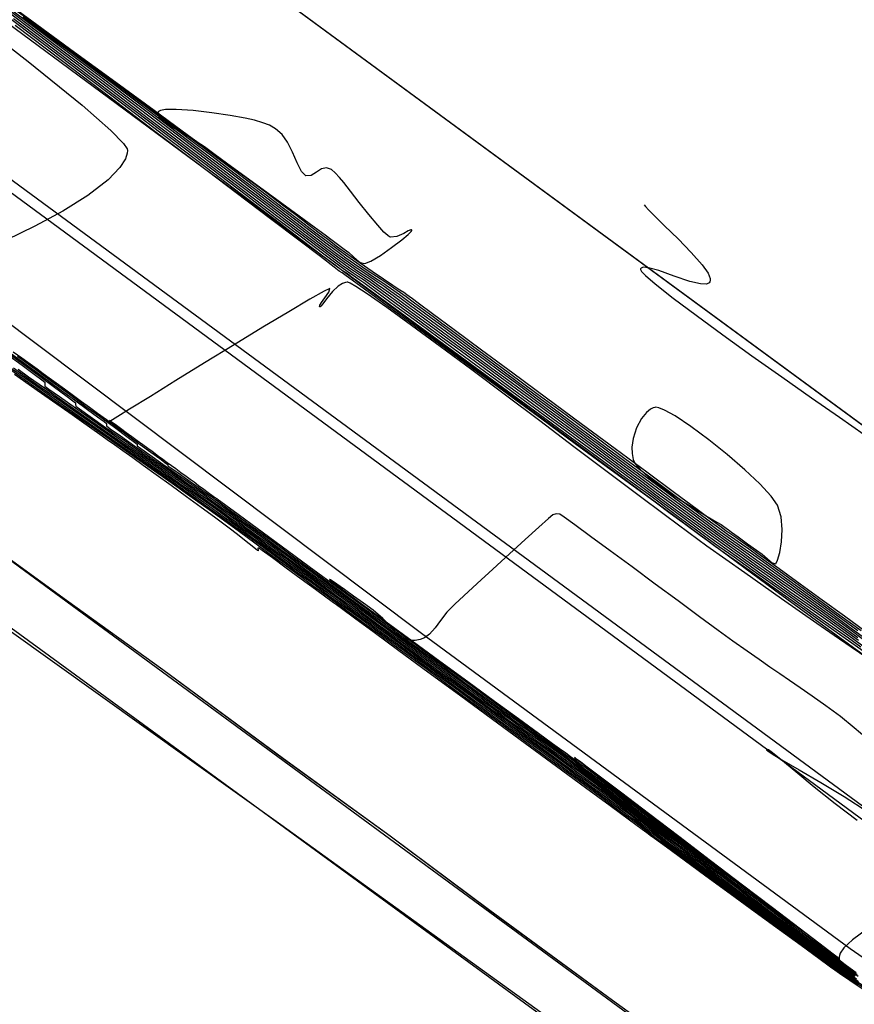
# Model space of a CAD drawing. Units: metres. Extents: x 267212 to 281926, y 8663308 to 8668514.
# Drawn here: x 269159 to 269206, y 8665387 to 8665443 of the extents above; entities that cross this region are included whole.
import ezdxf

# ---------------------------------------------------------------- set-up
doc = ezdxf.new("R2010")
doc.units = ezdxf.units.M
for name, color, linetype in [('0 CASCO BD', 252, 'Continuous'), ('01_PTO', 7, 'Continuous'), ('05_PERF', 7, 'Continuous'), ('TOP_Veredas', 252, 'Continuous')]:
    doc.layers.add(name, color=color, linetype=linetype)
for name, color, linetype, true_color in [('02_TIN Mn', 7, 'Continuous', 0x757500), ('02_TIN My', 7, 'Continuous', 0xad5700), ('SOMBRA NUBE', 7, 'Continuous', 0xb3b3b3), ('VEREDA', 7, 'Continuous', 0xb3b3b3)]:
    doc.layers.add(name, color=color, linetype=linetype, true_color=true_color)

# ---------------------------------------------------------------- blocks, each defined once
blk = doc.blocks.new('LOTES')
at = {"layer": 'TOP_Veredas', "flags": 128}
for points in [[(269049.707, 8665488.258), (269061.121, 8665479.734), (269062.106, 8665476.845), (269063.694, 8665475.575), (269064.425, 8665476.019), (269065.187, 8665475.734), (269065.187, 8665475.289), (269064.425, 8665473.829), (269067.798, 8665471.219), (269068.179, 8665471.631), (269068.465, 8665472.203), (269071.419, 8665472.266), (269087.091, 8665460.828), (269113.509, 8665441.464), (269136.55, 8665424.528), (269152.987, 8665412.161), (269173.393, 8665397.572), (269192.654, 8665383.681), (269202.228, 8665376.3), (269206.993, 8665373.316), (269220.69, 8665362.932), (269221.366, 8665361.283), (269221.526, 8665358.898), (269221.116, 8665355.765)], [(269610.292, 8665115.975), (269571.137, 8665138.087), (269559.442, 8665145.084), (269542.805, 8665155.439), (269540.952, 8665156.574), (269521.241, 8665168.91), (269501.694, 8665182.72), (269482.369, 8665197.056), (269465.747, 8665209.26), (269435.094, 8665231.75), (269411.162, 8665249.497), (269389.592, 8665265.483), (269369.333, 8665279.871), (269350.775, 8665293.455), (269324.878, 8665314.932), (269253.491, 8665372.166), (269240.618, 8665381.906), (269201.122, 8665410.746), (269168.595, 8665434.798), (269137.181, 8665458.049), (269109.701, 8665478.001), (269088.356, 8665493.738), (269063.275, 8665512.089), (269063.865, 8665512.896)], [(269051.84, 8665504.065), (269099.847, 8665469.208), (269132.048, 8665445.375), (269159.726, 8665424.557), (269181.298, 8665408.332), (269205.387, 8665390.61), (269234.961, 8665370.088), (269247.218, 8665360.507), (269257.16, 8665351.494), (269284.667, 8665329.474), (269321.276, 8665300.173), (269349.619, 8665277.99), (269378.895, 8665255.925), (269406.193, 8665235.88), (269461.535, 8665195.262), (269501.314, 8665165.83), (269530.857, 8665144.823), (269531.251, 8665145.664), (269532.502, 8665144.82)], [(269202.528, 8665376.467), (269202.951, 8665377.251), (269202.961, 8665378.897), (269202.369, 8665380.032), (269200.568, 8665381.425), (269198.343, 8665383.05), (269195.757, 8665384.992), (269192.034, 8665387.691), (269185.127, 8665392.742), (269179.534, 8665396.921), (269173.536, 8665401.265), (269166.768, 8665406.265), (269161.351, 8665410.155), (269152.962, 8665416.255), (269143.732, 8665423.143), (269132.484, 8665431.404)], [(269202.385, 8665376.419), (269203.098, 8665377.383), (269203.134, 8665377.908), (269203.017, 8665378.485), (269202.61, 8665379.65), (269202.132, 8665380.146), (269074.135, 8665474.178)]]:
    blk.add_lwpolyline(points, dxfattribs=at)
at = {"layer": 'TOP_Veredas', "elevation": 22.87, "flags": 128}
blk.add_lwpolyline([(269139.336, 8665472.045), (269138.068, 8665470.281), (269138.625, 8665467.28), (269139.909, 8665465.102), (269141.036, 8665464.317), (269141.568, 8665465.079), (269142.846, 8665464.187), (269143.895, 8665465.69), (269240.37, 8665394.834)], dxfattribs=at)
blk = doc.blocks.new('LOTESS')
at = {"layer": 'SOMBRA NUBE'}
blk.add_blockref('LOTES', (-0.003, 0), dxfattribs=at)
blk = doc.blocks.new('TIN 023')
at = {"layer": '02_TIN Mn', "linetype": 'Continuous', "lineweight": -3}
for points, elevation in [([(259193.844, 8665432.391), (259193.92, 8665432.304), (259194.104, 8665432.106), (259194.449, 8665431.758), (259194.999, 8665431.22), (259195.758, 8665430.477), (259196.496, 8665429.721), (259197.11, 8665429.02), (259197.441, 8665428.545), (259197.56, 8665428.262), (259197.565, 8665428.116), (259197.542, 8665428.057), (259197.497, 8665428.003), (259197.352, 8665427.941), (259197.021, 8665427.946), (259196.423, 8665428.09), (259195.545, 8665428.391), (259194.677, 8665428.699), (259194.103, 8665428.858), (259193.799, 8665428.881), (259193.676, 8665428.833), (259193.643, 8665428.787), (259193.642, 8665428.756), (259193.702, 8665428.655), (259193.931, 8665428.414), (259194.474, 8665427.944), (259195.477, 8665427.153), (259196.768, 8665426.183), (259198.27, 8665425.087), (259199.904, 8665423.915), (259201.593, 8665422.718), (259203.26, 8665421.548), (259204.825, 8665420.455), (259206.213, 8665419.491)], 23), ([(259206.251, 8665408.44), (259205.103, 8665409.273), (259203.859, 8665410.176), (259202.609, 8665411.082), (259201.443, 8665411.928), (259200.451, 8665412.647), (259199.724, 8665413.174), (259199.35, 8665413.444), (259198.999, 8665413.694), (259198.724, 8665413.887), (259198.449, 8665414.08), (259198.099, 8665414.332), (259197.703, 8665414.623), (259196.829, 8665415.269), (259195.564, 8665416.203), (259193.998, 8665417.361), (259192.217, 8665418.678), (259190.311, 8665420.089), (259188.366, 8665421.528), (259186.471, 8665422.93), (259184.715, 8665424.23), (259183.184, 8665425.362), (259181.968, 8665426.262), (259181.154, 8665426.865), (259180.83, 8665427.104), (259180.658, 8665427.232), (259180.522, 8665427.333), (259180.348, 8665427.458), (259180.135, 8665427.602), (259179.741, 8665427.863), (259179.208, 8665428.219), (259178.58, 8665428.644), (259177.897, 8665429.114), (259177.202, 8665429.605), (259176.631, 8665430.023), (259176.077, 8665430.439), (259175.521, 8665430.865), (259174.939, 8665431.314), (259174.312, 8665431.797), (259173.616, 8665432.327), (259172.831, 8665432.917), (259172.274, 8665433.328), (259171.289, 8665434.051), (259169.932, 8665435.045), (259168.256, 8665436.272), (259166.316, 8665437.691), (259164.165, 8665439.264), (259161.858, 8665440.951), (259159.449, 8665442.711), (259156.992, 8665444.507)], 23), ([(259158.486, 8665422.87), (259159.751, 8665421.983), (259160.852, 8665421.211), (259161.709, 8665420.61), (259162.245, 8665420.232), (259162.816, 8665419.829), (259163.28, 8665419.502), (259163.691, 8665419.213), (259164.102, 8665418.923), (259164.565, 8665418.594), (259165.133, 8665418.187), (259165.71, 8665417.77), (259166.445, 8665417.237), (259167.275, 8665416.634), (259168.138, 8665416.005), (259168.973, 8665415.396), (259169.718, 8665414.85), (259170.31, 8665414.414), (259170.688, 8665414.131), (259171.098, 8665413.813), (259171.494, 8665413.496), (259171.834, 8665413.22), (259172.036, 8665413.057), (259172.133, 8665412.982), (259172.166, 8665412.959), (259172.171, 8665412.957), (259172.176, 8665412.964), (259172.178, 8665412.997), (259172.173, 8665413.07), (259172.178, 8665413.133), (259172.401, 8665412.977), (259172.967, 8665412.566), (259173.742, 8665412.001), (259174.59, 8665411.378), (259175.38, 8665410.798), (259175.976, 8665410.36), (259176.246, 8665410.162), (259176.407, 8665410.043), (259176.568, 8665409.925), (259176.848, 8665409.719), (259177.576, 8665409.184), (259178.679, 8665408.374), (259180.079, 8665407.345), (259181.703, 8665406.152), (259183.476, 8665404.849), (259185.323, 8665403.493), (259187.168, 8665402.137), (259188.936, 8665400.838), (259190.553, 8665399.649), (259191.944, 8665398.627), (259193.034, 8665397.827), (259193.747, 8665397.303), (259194.009, 8665397.11), (259194.096, 8665397.044), (259194.184, 8665396.977), (259194.437, 8665396.792), (259195.106, 8665396.304), (259196.098, 8665395.579), (259197.322, 8665394.686), (259198.684, 8665393.692), (259200.091, 8665392.664), (259201.451, 8665391.671), (259202.672, 8665390.78), (259203.661, 8665390.058), (259204.325, 8665389.573), (259204.572, 8665389.393), (259204.637, 8665389.345), (259204.701, 8665389.298), (259204.905, 8665389.161), (259205.415, 8665388.82), (259206.109, 8665388.356)], 23), ([(259206.038, 8665408.46), (259204.851, 8665409.321), (259203.643, 8665410.199), (259202.497, 8665411.031), (259201.493, 8665411.76), (259200.712, 8665412.326), (259200.238, 8665412.668), (259199.724, 8665413.034), (259199.315, 8665413.322), (259198.941, 8665413.585), (259198.532, 8665413.874), (259198.02, 8665414.242), (259197.584, 8665414.561), (259196.774, 8665415.159), (259195.656, 8665415.985), (259194.299, 8665416.988), (259192.77, 8665418.119), (259191.137, 8665419.328), (259189.468, 8665420.563), (259187.83, 8665421.776), (259186.292, 8665422.915), (259184.92, 8665423.93), (259183.784, 8665424.772), (259182.949, 8665425.389), (259182.485, 8665425.732), (259181.992, 8665426.097), (259181.592, 8665426.395), (259181.238, 8665426.659), (259180.883, 8665426.921), (259180.479, 8665427.214), (259179.979, 8665427.57), (259179.464, 8665427.928), (259179.019, 8665428.228), (259178.605, 8665428.502), (259178.181, 8665428.783), (259177.71, 8665429.106), (259177.149, 8665429.502), (259176.668, 8665429.855), (259176.058, 8665430.314), (259175.334, 8665430.866), (259174.509, 8665431.497), (259173.599, 8665432.194), (259172.619, 8665432.942), (259171.584, 8665433.73), (259170.507, 8665434.544), (259169.404, 8665435.369), (259168.588, 8665435.972), (259167.358, 8665436.877), (259165.771, 8665438.041), (259163.886, 8665439.422), (259161.761, 8665440.977), (259159.454, 8665442.663), (259157.025, 8665444.438)], 23.5), ([(259157.817, 8665423.442), (259159.412, 8665422.318), (259161.088, 8665421.138), (259162.781, 8665419.947), (259164.427, 8665418.787), (259165.964, 8665417.705), (259167.327, 8665416.742), (259168.453, 8665415.944), (259169.279, 8665415.355), (259170.213, 8665414.681), (259171.117, 8665414.026), (259171.98, 8665413.397), (259172.789, 8665412.805), (259173.534, 8665412.258), (259174.201, 8665411.767), (259174.781, 8665411.34), (259175.261, 8665410.987), (259175.628, 8665410.717), (259176.111, 8665410.363), (259176.494, 8665410.082), (259176.843, 8665409.825), (259177.226, 8665409.544), (259177.707, 8665409.19), (259178.148, 8665408.866), (259178.995, 8665408.245), (259180.172, 8665407.38), (259181.605, 8665406.327), (259183.22, 8665405.142), (259184.942, 8665403.877), (259186.695, 8665402.589), (259188.405, 8665401.333), (259189.998, 8665400.163), (259191.399, 8665399.133), (259192.532, 8665398.3), (259193.323, 8665397.718), (259193.698, 8665397.441), (259194.084, 8665397.149), (259194.383, 8665396.919), (259194.682, 8665396.689), (259195.069, 8665396.398), (259195.48, 8665396.096), (259196.277, 8665395.512), (259197.361, 8665394.72), (259198.632, 8665393.793), (259199.99, 8665392.802), (259201.336, 8665391.82), (259202.568, 8665390.921), (259203.589, 8665390.177), (259204.296, 8665389.661), (259204.592, 8665389.445), (259204.742, 8665389.334), (259204.861, 8665389.244), (259205.013, 8665389.135), (259205.3, 8665388.942), (259205.879, 8665388.557)], 23.5), ([(259205.849, 8665408.459), (259204.731, 8665409.273), (259203.622, 8665410.081), (259202.6, 8665410.825), (259201.742, 8665411.448), (259201.126, 8665411.893), (259200.498, 8665412.34), (259199.986, 8665412.701), (259199.532, 8665413.02), (259199.078, 8665413.339), (259198.567, 8665413.701), (259197.942, 8665414.152), (259197.414, 8665414.538), (259196.572, 8665415.158), (259195.476, 8665415.968), (259194.186, 8665416.921), (259192.764, 8665417.974), (259191.268, 8665419.082), (259189.76, 8665420.199), (259188.3, 8665421.281), (259186.947, 8665422.283), (259185.763, 8665423.16), (259184.808, 8665423.867), (259184.141, 8665424.359), (259183.315, 8665424.968), (259182.557, 8665425.528), (259181.862, 8665426.042), (259181.224, 8665426.512), (259180.64, 8665426.941), (259180.103, 8665427.33), (259179.611, 8665427.682), (259179.118, 8665428.026), (259178.712, 8665428.299), (259178.351, 8665428.537), (259177.991, 8665428.776), (259177.587, 8665429.051), (259177.097, 8665429.398), (259176.681, 8665429.705), (259176.051, 8665430.179), (259175.24, 8665430.795), (259174.279, 8665431.528), (259173.198, 8665432.352), (259172.031, 8665433.243), (259170.806, 8665434.176), (259169.558, 8665435.125), (259168.316, 8665436.066), (259167.111, 8665436.973), (259165.977, 8665437.822), (259165.104, 8665438.468), (259163.925, 8665439.336), (259162.482, 8665440.395), (259160.819, 8665441.614), (259158.979, 8665442.96)], 24), ([(259158.185, 8665423.286), (259159.65, 8665422.252), (259161.24, 8665421.132), (259162.881, 8665419.977), (259164.502, 8665418.836), (259166.029, 8665417.761), (259167.391, 8665416.8), (259168.514, 8665416.004), (259169.328, 8665415.424), (259170.23, 8665414.773), (259171.046, 8665414.181), (259171.791, 8665413.638), (259172.481, 8665413.132), (259173.133, 8665412.653), (259173.761, 8665412.191), (259174.381, 8665411.734), (259175.011, 8665411.272), (259175.671, 8665410.788), (259176.219, 8665410.386), (259176.7, 8665410.033), (259177.159, 8665409.696), (259177.64, 8665409.342), (259178.188, 8665408.939), (259178.847, 8665408.455), (259179.469, 8665407.998), (259180.436, 8665407.289), (259181.676, 8665406.378), (259183.118, 8665405.32), (259184.692, 8665404.165), (259186.325, 8665402.966), (259187.947, 8665401.775), (259189.486, 8665400.644), (259190.87, 8665399.627), (259192.03, 8665398.774), (259192.892, 8665398.138), (259193.387, 8665397.772), (259193.895, 8665397.389), (259194.307, 8665397.074), (259194.67, 8665396.794), (259195.033, 8665396.515), (259195.445, 8665396.201), (259195.954, 8665395.819), (259196.467, 8665395.44), (259197.265, 8665394.855), (259198.271, 8665394.12), (259199.407, 8665393.291), (259200.595, 8665392.425), (259201.758, 8665391.577), (259202.819, 8665390.804), (259203.7, 8665390.163), (259204.323, 8665389.709), (259204.612, 8665389.498), (259204.866, 8665389.309), (259205.067, 8665389.158), (259205.324, 8665388.973), (259205.617, 8665388.776), (259206.114, 8665388.448)], 24), ([(259206.179, 8665408.082), (259205.284, 8665408.736), (259204.376, 8665409.4), (259203.5, 8665410.039), (259202.698, 8665410.623), (259202.014, 8665411.117), (259201.302, 8665411.625), (259200.708, 8665412.045), (259200.185, 8665412.411), (259199.687, 8665412.761), (259199.165, 8665413.128), (259198.573, 8665413.55), (259197.863, 8665414.062), (259197.235, 8665414.52), (259196.379, 8665415.15), (259195.34, 8665415.917), (259194.162, 8665416.789), (259192.89, 8665417.731), (259191.57, 8665418.711), (259190.245, 8665419.693), (259188.96, 8665420.646), (259187.761, 8665421.535), (259186.691, 8665422.326), (259185.796, 8665422.986), (259184.838, 8665423.693), (259183.908, 8665424.378), (259183.02, 8665425.033), (259182.185, 8665425.647), (259181.415, 8665426.213), (259180.724, 8665426.72), (259180.123, 8665427.159), (259179.625, 8665427.52), (259179.242, 8665427.794), (259178.735, 8665428.146), (259178.328, 8665428.419), (259177.954, 8665428.665), (259177.548, 8665428.939), (259177.044, 8665429.295), (259176.644, 8665429.591), (259175.954, 8665430.112), (259175.016, 8665430.824), (259173.873, 8665431.694), (259172.57, 8665432.687), (259171.148, 8665433.77), (259169.65, 8665434.91), (259168.121, 8665436.072), (259166.604, 8665437.224), (259165.14, 8665438.33), (259163.775, 8665439.358), (259162.55, 8665440.274), (259161.569, 8665441.001), (259160.359, 8665441.893), (259158.954, 8665442.924)], 24.5), ([(259158.417, 8665423.229), (259159.537, 8665422.436), (259160.832, 8665421.523), (259162.235, 8665420.534), (259163.684, 8665419.514), (259165.115, 8665418.507), (259166.464, 8665417.556), (259167.666, 8665416.708), (259168.658, 8665416.005), (259169.376, 8665415.492), (259170.144, 8665414.939), (259170.792, 8665414.469), (259171.361, 8665414.055), (259171.89, 8665413.667), (259172.419, 8665413.279), (259172.986, 8665412.861), (259173.631, 8665412.387), (259174.394, 8665411.827), (259175.171, 8665411.258), (259175.857, 8665410.754), (259176.487, 8665410.292), (259177.093, 8665409.846), (259177.712, 8665409.391), (259178.378, 8665408.902), (259179.124, 8665408.353), (259179.986, 8665407.72), (259180.733, 8665407.171), (259181.701, 8665406.461), (259182.843, 8665405.624), (259184.11, 8665404.695), (259185.455, 8665403.708), (259186.832, 8665402.698), (259188.191, 8665401.701), (259189.487, 8665400.749), (259190.67, 8665399.879), (259191.695, 8665399.125), (259192.512, 8665398.521), (259193.076, 8665398.102), (259193.725, 8665397.614), (259194.263, 8665397.204), (259194.733, 8665396.843), (259195.181, 8665396.497), (259195.651, 8665396.136), (259196.189, 8665395.727), (259196.84, 8665395.239), (259197.536, 8665394.725), (259198.45, 8665394.053), (259199.509, 8665393.28), (259200.634, 8665392.459), (259201.752, 8665391.645), (259202.787, 8665390.893), (259203.662, 8665390.257), (259204.302, 8665389.791), (259204.631, 8665389.551), (259204.913, 8665389.342), (259205.131, 8665389.177), (259205.35, 8665389.014), (259205.636, 8665388.81), (259205.933, 8665388.609)], 24.5), ([(259205.848, 8665408.059), (259205.231, 8665408.516), (259204.551, 8665409.015), (259203.789, 8665409.565), (259203.019, 8665410.115), (259202.306, 8665410.619), (259201.624, 8665411.098), (259200.945, 8665411.575), (259200.241, 8665412.07), (259199.485, 8665412.605), (259198.649, 8665413.201), (259197.706, 8665413.881), (259196.909, 8665414.462), (259196.12, 8665415.04), (259195.33, 8665415.623), (259194.532, 8665416.214), (259193.718, 8665416.82), (259192.879, 8665417.445), (259192.006, 8665418.094), (259191.092, 8665418.773), (259190.129, 8665419.487), (259189.107, 8665420.241), (259188.084, 8665420.994), (259186.957, 8665421.824), (259185.764, 8665422.701), (259184.543, 8665423.598), (259183.335, 8665424.486), (259182.177, 8665425.336), (259181.108, 8665426.119), (259180.168, 8665426.808), (259179.395, 8665427.373), (259178.827, 8665427.786), (259178.505, 8665428.019), (259178.143, 8665428.269), (259177.853, 8665428.464), (259177.587, 8665428.639), (259177.298, 8665428.835), (259176.938, 8665429.088), (259176.61, 8665429.333), (259175.927, 8665429.849), (259174.937, 8665430.6), (259173.684, 8665431.552), (259172.215, 8665432.668), (259170.576, 8665433.915), (259168.812, 8665435.256), (259166.969, 8665436.657), (259165.092, 8665438.082), (259163.228, 8665439.497), (259161.422, 8665440.865), (259159.72, 8665442.153), (259158.168, 8665443.325)], 25.5), ([(259158.036, 8665424.024), (259158.909, 8665423.383), (259159.585, 8665422.884), (259160.023, 8665422.556), (259160.184, 8665422.431), (259160.186, 8665422.317), (259160.188, 8665422.204), (259160.411, 8665422.039), (259161.007, 8665421.613), (259161.896, 8665420.984), (259162.995, 8665420.207), (259164.225, 8665419.34), (259165.503, 8665418.439), (259166.748, 8665417.561), (259167.879, 8665416.762), (259168.815, 8665416.1), (259169.474, 8665415.63), (259170.11, 8665415.171), (259170.638, 8665414.788), (259171.1, 8665414.451), (259171.54, 8665414.127), (259172.001, 8665413.788), (259172.526, 8665413.402), (259173.159, 8665412.938), (259173.713, 8665412.531), (259174.387, 8665412.037), (259175.164, 8665411.467), (259176.03, 8665410.831), (259176.97, 8665410.14), (259177.97, 8665409.405), (259179.014, 8665408.638), (259180.088, 8665407.849), (259181.177, 8665407.049), (259182.265, 8665406.25), (259183.255, 8665405.524), (259184.249, 8665404.795), (259185.242, 8665404.068), (259186.228, 8665403.347), (259187.202, 8665402.634), (259188.157, 8665401.935), (259189.088, 8665401.252), (259189.989, 8665400.59), (259190.855, 8665399.952), (259191.678, 8665399.342), (259192.454, 8665398.764), (259193.398, 8665398.054), (259194.2, 8665397.444), (259194.906, 8665396.903), (259195.562, 8665396.398), (259196.214, 8665395.895), (259196.908, 8665395.363), (259197.692, 8665394.769), (259198.61, 8665394.081), (259199.608, 8665393.341), (259200.585, 8665392.623), (259201.515, 8665391.943), (259202.377, 8665391.317), (259203.147, 8665390.76), (259203.801, 8665390.287), (259204.316, 8665389.914), (259204.67, 8665389.657), (259205.038, 8665389.384), (259205.328, 8665389.165), (259205.594, 8665388.966), (259205.886, 8665388.75)], 25.5), ([(259205.891, 8665407.9), (259205.342, 8665408.307), (259204.677, 8665408.79), (259204.082, 8665409.214), (259203.445, 8665409.664), (259202.765, 8665410.142), (259202.038, 8665410.652), (259201.263, 8665411.197), (259200.437, 8665411.781), (259199.557, 8665412.405), (259198.622, 8665413.074), (259197.628, 8665413.791), (259196.685, 8665414.477), (259195.875, 8665415.07), (259195.162, 8665415.596), (259194.507, 8665416.084), (259193.871, 8665416.558), (259193.217, 8665417.047), (259192.506, 8665417.577), (259191.701, 8665418.176), (259190.763, 8665418.869), (259189.883, 8665419.516), (259188.805, 8665420.309), (259187.579, 8665421.21), (259186.254, 8665422.183), (259184.881, 8665423.191), (259183.51, 8665424.197), (259182.192, 8665425.165), (259180.975, 8665426.057), (259179.911, 8665426.836), (259179.05, 8665427.466), (259178.441, 8665427.91), (259178.136, 8665428.131), (259177.786, 8665428.373), (259177.51, 8665428.556), (259177.234, 8665428.74), (259176.885, 8665428.984), (259176.567, 8665429.223), (259175.851, 8665429.765), (259174.786, 8665430.572), (259173.424, 8665431.606), (259171.816, 8665432.827), (259170.011, 8665434.198), (259168.06, 8665435.68), (259166.013, 8665437.234), (259163.922, 8665438.821), (259161.837, 8665440.404), (259159.807, 8665441.943), (259157.884, 8665443.399)], 26), ([(259157.924, 8665424.208), (259158.977, 8665423.436), (259159.926, 8665422.74), (259160.733, 8665422.147), (259161.358, 8665421.686), (259161.764, 8665421.384), (259161.912, 8665421.27), (259161.914, 8665421.177), (259161.916, 8665421.084), (259162.137, 8665420.922), (259162.728, 8665420.502), (259163.597, 8665419.887), (259164.652, 8665419.142), (259165.802, 8665418.331), (259166.956, 8665417.517), (259168.021, 8665416.765), (259168.907, 8665416.137), (259169.523, 8665415.698), (259170.121, 8665415.267), (259170.607, 8665414.914), (259171.035, 8665414.6), (259171.463, 8665414.285), (259171.946, 8665413.93), (259172.541, 8665413.493), (259173.016, 8665413.145), (259173.69, 8665412.65), (259174.53, 8665412.034), (259175.504, 8665411.318), (259176.581, 8665410.527), (259177.729, 8665409.684), (259178.915, 8665408.813), (259180.107, 8665407.937), (259181.274, 8665407.08), (259182.384, 8665406.264), (259183.405, 8665405.515), (259184.421, 8665404.769), (259185.361, 8665404.082), (259186.239, 8665403.44), (259187.074, 8665402.831), (259187.883, 8665402.24), (259188.684, 8665401.654), (259189.493, 8665401.06), (259190.327, 8665400.444), (259191.205, 8665399.793), (259192.143, 8665399.094), (259193.174, 8665398.32), (259194.116, 8665397.607), (259194.983, 8665396.945), (259195.791, 8665396.325), (259196.556, 8665395.737), (259197.293, 8665395.171), (259198.018, 8665394.616), (259198.747, 8665394.063), (259199.495, 8665393.502), (259200.342, 8665392.874), (259201.155, 8665392.276), (259201.925, 8665391.714), (259202.637, 8665391.196), (259203.282, 8665390.729), (259203.847, 8665390.321), (259204.32, 8665389.979), (259204.69, 8665389.71), (259205.125, 8665389.387), (259205.469, 8665389.128), (259205.783, 8665388.891)], 26), ([(259206.137, 8665407.598), (259205.565, 8665408.014), (259205.025, 8665408.399), (259204.296, 8665408.914), (259203.422, 8665409.531), (259202.445, 8665410.22), (259201.41, 8665410.951), (259200.36, 8665411.694), (259199.338, 8665412.42), (259198.386, 8665413.099), (259197.55, 8665413.701), (259196.764, 8665414.272), (259196.101, 8665414.759), (259195.519, 8665415.189), (259194.979, 8665415.592), (259194.439, 8665415.995), (259193.86, 8665416.428), (259193.2, 8665416.919), (259192.418, 8665417.496), (259191.658, 8665418.055), (259190.569, 8665418.856), (259189.224, 8665419.844), (259187.697, 8665420.965), (259186.061, 8665422.165), (259184.391, 8665423.391), (259182.76, 8665424.588), (259181.241, 8665425.701), (259179.909, 8665426.678), (259178.837, 8665427.463), (259178.098, 8665428.003), (259177.767, 8665428.243), (259177.506, 8665428.424), (259177.299, 8665428.561), (259177.093, 8665428.698), (259176.833, 8665428.881), (259176.527, 8665429.111), (259175.788, 8665429.67), (259174.67, 8665430.518), (259173.225, 8665431.614), (259171.507, 8665432.918), (259169.568, 8665434.389), (259167.461, 8665435.988), (259165.24, 8665437.674), (259162.957, 8665439.406), (259160.666, 8665441.144), (259158.419, 8665442.848)], 26.5), ([(259158.037, 8665424.226), (259159.053, 8665423.482), (259160.051, 8665422.75), (259160.995, 8665422.058), (259161.848, 8665421.432), (259162.575, 8665420.898), (259163.14, 8665420.482), (259163.507, 8665420.211), (259163.64, 8665420.109), (259163.641, 8665420.037), (259163.643, 8665419.965), (259163.858, 8665419.809), (259164.426, 8665419.406), (259165.247, 8665418.826), (259166.218, 8665418.141), (259167.237, 8665417.421), (259168.204, 8665416.738), (259169.015, 8665416.163), (259169.571, 8665415.767), (259170.119, 8665415.372), (259170.553, 8665415.056), (259170.947, 8665414.766), (259171.379, 8665414.448), (259171.924, 8665414.048), (259172.33, 8665413.751), (259172.997, 8665413.261), (259173.882, 8665412.611), (259174.942, 8665411.833), (259176.133, 8665410.958), (259177.414, 8665410.018), (259178.739, 8665409.044), (259180.068, 8665408.068), (259181.356, 8665407.122), (259182.56, 8665406.237), (259183.637, 8665405.446), (259184.544, 8665404.78), (259185.539, 8665404.05), (259186.397, 8665403.423), (259187.156, 8665402.87), (259187.856, 8665402.36), (259188.535, 8665401.864), (259189.233, 8665401.353), (259189.989, 8665400.795), (259190.842, 8665400.163), (259191.832, 8665399.425), (259192.8, 8665398.698), (259193.771, 8665397.963), (259194.734, 8665397.23), (259195.679, 8665396.508), (259196.595, 8665395.807), (259197.472, 8665395.134), (259198.3, 8665394.5), (259199.067, 8665393.914), (259199.764, 8665393.385), (259200.381, 8665392.923), (259201.171, 8665392.337), (259201.904, 8665391.798), (259202.581, 8665391.305), (259203.201, 8665390.856), (259203.762, 8665390.45), (259204.265, 8665390.086), (259204.709, 8665389.762), (259205.236, 8665389.373), (259205.681, 8665389.04)], 26.5), ([(259206.032, 8665407.537), (259205.333, 8665408.033), (259204.419, 8665408.68), (259203.356, 8665409.432), (259202.208, 8665410.244), (259201.041, 8665411.07), (259199.918, 8665411.866), (259198.906, 8665412.585), (259198.069, 8665413.181), (259197.471, 8665413.611), (259196.797, 8665414.102), (259196.251, 8665414.504), (259195.769, 8665414.863), (259195.288, 8665415.222), (259194.744, 8665415.628), (259194.074, 8665416.124), (259193.5, 8665416.545), (259192.528, 8665417.259), (259191.234, 8665418.209), (259189.694, 8665419.34), (259187.985, 8665420.594), (259186.183, 8665421.916), (259184.365, 8665423.249), (259182.607, 8665424.539), (259180.986, 8665425.727), (259179.579, 8665426.76), (259178.46, 8665427.579), (259177.708, 8665428.129), (259177.399, 8665428.355), (259177.178, 8665428.507), (259177, 8665428.624), (259176.78, 8665428.778), (259176.486, 8665428.999), (259175.73, 8665429.571), (259174.568, 8665430.452), (259173.053, 8665431.601), (259171.24, 8665432.976), (259169.184, 8665434.536), (259166.939, 8665436.238), (259164.56, 8665438.042), (259162.102, 8665439.906), (259159.62, 8665441.789), (259157.166, 8665443.649)], 27), ([(259158.641, 8665423.889), (259159.239, 8665423.45), (259159.896, 8665422.968), (259160.636, 8665422.425), (259161.56, 8665421.747), (259162.492, 8665421.063), (259163.379, 8665420.413), (259164.165, 8665419.836), (259164.795, 8665419.373), (259165.214, 8665419.064), (259165.368, 8665418.949), (259165.369, 8665418.897), (259165.37, 8665418.845), (259165.568, 8665418.703), (259166.083, 8665418.338), (259166.808, 8665417.826), (259167.633, 8665417.244), (259168.449, 8665416.667), (259169.148, 8665416.172), (259169.62, 8665415.836), (259170.013, 8665415.552), (259170.323, 8665415.326), (259170.607, 8665415.118), (259170.916, 8665414.89), (259171.307, 8665414.604), (259171.697, 8665414.317), (259172.451, 8665413.763), (259173.504, 8665412.99), (259174.79, 8665412.046), (259176.245, 8665410.977), (259177.804, 8665409.833), (259179.4, 8665408.66), (259180.97, 8665407.507), (259182.449, 8665406.421), (259183.77, 8665405.45), (259184.87, 8665404.642), (259185.683, 8665404.045), (259186.573, 8665403.393), (259187.327, 8665402.842), (259187.99, 8665402.359), (259188.608, 8665401.908), (259189.225, 8665401.457), (259189.887, 8665400.97), (259190.637, 8665400.415), (259191.521, 8665399.756), (259192.378, 8665399.111), (259193.377, 8665398.354), (259194.473, 8665397.52), (259195.624, 8665396.642), (259196.787, 8665395.754), (259197.918, 8665394.889), (259198.975, 8665394.082), (259199.914, 8665393.366), (259200.692, 8665392.775), (259201.266, 8665392.343), (259201.881, 8665391.887), (259202.428, 8665391.485), (259202.925, 8665391.124), (259203.386, 8665390.79), (259203.83, 8665390.469), (259204.272, 8665390.149), (259204.729, 8665389.815), (259205.25, 8665389.431), (259205.72, 8665389.081)], 27), ([(259206.415, 8665406.898), (259205.479, 8665407.534), (259204.526, 8665408.187), (259203.554, 8665408.859), (259202.565, 8665409.548), (259201.559, 8665410.253), (259200.537, 8665410.973), (259199.499, 8665411.708), (259198.445, 8665412.457), (259197.377, 8665413.218), (259196.363, 8665413.955), (259195.052, 8665414.928), (259193.501, 8665416.09), (259191.768, 8665417.395), (259189.91, 8665418.797), (259187.987, 8665420.248), (259186.055, 8665421.702), (259184.172, 8665423.112), (259182.397, 8665424.433), (259180.787, 8665425.616), (259179.401, 8665426.616), (259178.295, 8665427.386), (259177.652, 8665427.804), (259177.33, 8665427.988), (259177.198, 8665428.042), (259177.159, 8665428.048), (259177.074, 8665428.037), (259176.905, 8665427.98), (259176.658, 8665427.821), (259176.348, 8665427.52), (259176.014, 8665427.103), (259175.806, 8665426.825), (259175.695, 8665426.696), (259175.646, 8665426.664), (259175.629, 8665426.668), (259175.618, 8665426.687), (259175.632, 8665426.753), (259175.723, 8665426.905), (259175.914, 8665427.164), (259176.14, 8665427.487), (259176.187, 8665427.688), (259175.87, 8665427.544), (259175.066, 8665427.086), (259173.884, 8665426.385), (259172.432, 8665425.509), (259170.82, 8665424.526), (259169.156, 8665423.505), (259167.55, 8665422.516), (259166.111, 8665421.626), (259164.948, 8665420.906), (259164.288, 8665420.497), (259163.989, 8665420.312), (259163.896, 8665420.254), (259163.884, 8665420.247), (259163.874, 8665420.251), (259163.839, 8665420.273), (259163.816, 8665420.285), (259163.903, 8665420.22), (259164.127, 8665420.057), (259164.429, 8665419.838), (259164.75, 8665419.604), (259165.063, 8665419.375), (259165.377, 8665419.147), (259165.682, 8665418.924), (259165.971, 8665418.714), (259166.207, 8665418.543), (259166.39, 8665418.41), (259166.574, 8665418.277), (259166.809, 8665418.105), (259167.063, 8665417.92), (259167.293, 8665417.751), (259167.536, 8665417.573), (259167.83, 8665417.357), (259168.116, 8665417.147), (259168.344, 8665416.98), (259168.564, 8665416.818), (259168.824, 8665416.627), (259169.109, 8665416.418), (259169.36, 8665416.234), (259169.567, 8665416.083), (259169.717, 8665415.973), (259169.844, 8665415.88), (259169.945, 8665415.807), (259170.072, 8665415.714), (259170.343, 8665415.515), (259171.044, 8665415), (259172.105, 8665414.221), (259173.459, 8665413.226), (259175.037, 8665412.068), (259176.769, 8665410.796), (259178.587, 8665409.46), (259180.423, 8665408.112), (259182.208, 8665406.801), (259183.873, 8665405.578), (259185.349, 8665404.494), (259186.569, 8665403.598), (259187.463, 8665402.941), (259187.962, 8665402.575), (259188.543, 8665402.149), (259189.015, 8665401.805), (259189.434, 8665401.5), (259189.851, 8665401.194), (259190.322, 8665400.847), (259190.899, 8665400.417), (259191.395, 8665400.043), (259192.195, 8665399.436), (259193.235, 8665398.646), (259194.452, 8665397.719), (259195.784, 8665396.705), (259197.167, 8665395.651), (259198.54, 8665394.605), (259199.838, 8665393.616), (259201, 8665392.731), (259201.962, 8665391.999), (259202.662, 8665391.468), (259203.037, 8665391.185), (259203.436, 8665390.889), (259203.755, 8665390.656), (259204.047, 8665390.445), (259204.367, 8665390.214), (259204.768, 8665389.921), (259205.235, 8665389.576), (259205.818, 8665389.144)], 28), ([(259206.366, 8665402.396), (259205.655, 8665403.006), (259204.89, 8665403.633), (259204.068, 8665404.243), (259203.287, 8665404.786), (259202.618, 8665405.246), (259202.024, 8665405.653), (259201.467, 8665406.034), (259200.908, 8665406.419), (259200.31, 8665406.834), (259199.634, 8665407.308), (259198.842, 8665407.87), (259198.015, 8665408.468), (259196.962, 8665409.239), (259195.755, 8665410.129), (259194.466, 8665411.081), (259193.17, 8665412.042), (259191.938, 8665412.954), (259190.842, 8665413.762), (259189.957, 8665414.412), (259189.354, 8665414.847), (259189.106, 8665415.012), (259188.912, 8665415.029), (259188.722, 8665414.963), (259188.483, 8665414.765), (259187.938, 8665414.279), (259187.176, 8665413.587), (259186.285, 8665412.773), (259185.354, 8665411.919), (259184.473, 8665411.109), (259183.73, 8665410.427), (259183.215, 8665409.954), (259182.774, 8665409.492), (259182.418, 8665409.035), (259182.102, 8665408.615), (259181.786, 8665408.265), (259181.504, 8665408.058), (259181.262, 8665407.957), (259181.081, 8665407.92), (259180.983, 8665407.91), (259180.866, 8665407.908), (259180.65, 8665407.933), (259180.362, 8665408.035), (259180.022, 8665408.268), (259179.618, 8665408.673), (259179.174, 8665409.143), (259178.62, 8665409.613), (259178.076, 8665410.004), (259177.527, 8665410.403), (259177.018, 8665410.772), (259176.594, 8665411.074), (259176.346, 8665411.243), (259176.228, 8665411.315), (259176.187, 8665411.332), (259176.179, 8665411.33), (259176.187, 8665411.32), (259176.263, 8665411.258), (259176.514, 8665411.065), (259177.078, 8665410.643), (259178.09, 8665409.894), (259179.367, 8665408.955), (259180.824, 8665407.886), (259182.379, 8665406.748), (259183.949, 8665405.6), (259185.45, 8665404.504), (259186.799, 8665403.52), (259187.913, 8665402.707), (259188.708, 8665402.127), (259189.102, 8665401.84), (259189.447, 8665401.587), (259189.721, 8665401.387), (259189.971, 8665401.204), (259190.245, 8665401.003), (259190.588, 8665400.748), (259190.981, 8665400.451), (259191.777, 8665399.846), (259192.894, 8665398.996), (259194.251, 8665397.964), (259195.766, 8665396.811), (259197.358, 8665395.599), (259198.943, 8665394.393), (259200.441, 8665393.253), (259201.77, 8665392.241), (259202.847, 8665391.422), (259203.592, 8665390.856), (259203.922, 8665390.606), (259204.164, 8665390.427), (259204.354, 8665390.289), (259204.544, 8665390.151), (259204.788, 8665389.974), (259205.151, 8665389.705), (259205.771, 8665389.247)], 28.5), ([(259205.817, 8665397.789), (259204.58, 8665398.729), (259203.41, 8665399.668), (259202.373, 8665400.525), (259201.537, 8665401.219), (259201.057, 8665401.602), (259200.829, 8665401.761), (259200.749, 8665401.797), (259200.731, 8665401.791), (259200.733, 8665401.773), (259200.798, 8665401.707), (259201.038, 8665401.542), (259201.588, 8665401.208), (259202.567, 8665400.639), (259203.772, 8665399.936), (259205.094, 8665399.139), (259206.425, 8665398.287)], 29), ([(259206.351, 8665391.669), (259205.549, 8665391.086), (259205.078, 8665390.645), (259204.867, 8665390.329), (259204.809, 8665390.126), (259204.807, 8665390.026), (259204.825, 8665389.914), (259204.904, 8665389.689), (259205.122, 8665389.358), (259205.555, 8665388.934), (259206.247, 8665388.445)], 29)]:
    blk.add_lwpolyline(points, dxfattribs=dict(at, elevation=elevation))
at = {"layer": '02_TIN Mn', "linetype": 'Continuous', "lineweight": -3, "elevation": 29}
blk.add_lwpolyline([(259190.272, 8665401.088), (259190.234, 8665401.116), (259190.157, 8665401.172), (259190.055, 8665401.244), (259189.989, 8665401.291), (259189.931, 8665401.332), (259190.034, 8665401.256), (259190.241, 8665401.105), (259190.513, 8665400.898), (259191.214, 8665400.365), (259192.266, 8665399.564), (259193.589, 8665398.557), (259195.107, 8665397.403), (259196.739, 8665396.161), (259198.408, 8665394.89), (259200.036, 8665393.652), (259201.544, 8665392.505), (259202.853, 8665391.509), (259203.886, 8665390.725), (259204.46, 8665390.289), (259204.717, 8665390.094), (259204.797, 8665390.034), (259204.807, 8665390.026), (259204.795, 8665390.036), (259204.703, 8665390.107), (259204.404, 8665390.335), (259203.74, 8665390.841), (259202.555, 8665391.744), (259201.068, 8665392.876), (259199.379, 8665394.161), (259197.587, 8665395.525), (259195.793, 8665396.889), (259194.096, 8665398.18), (259192.596, 8665399.321), (259191.392, 8665400.237), (259190.584, 8665400.851), (259190.272, 8665401.088)], close=True, dxfattribs=at)
at = {"layer": '02_TIN My', "linetype": 'Continuous', "lineweight": -3}
for points, elevation in [([(259206.178, 8665407.948), (259205.399, 8665408.521), (259204.585, 8665409.119), (259203.749, 8665409.729), (259202.901, 8665410.341), (259202.124, 8665410.896), (259201.464, 8665411.363), (259200.883, 8665411.772), (259200.34, 8665412.152), (259199.798, 8665412.533), (259199.218, 8665412.943), (259198.559, 8665413.413), (259197.785, 8665413.971), (259197.115, 8665414.46), (259196.345, 8665415.025), (259195.491, 8665415.655), (259194.567, 8665416.339), (259193.59, 8665417.064), (259192.574, 8665417.818), (259191.535, 8665418.59), (259190.488, 8665419.368), (259189.448, 8665420.139), (259188.431, 8665420.891), (259187.452, 8665421.614), (259186.383, 8665422.401), (259185.294, 8665423.203), (259184.211, 8665424), (259183.157, 8665424.775), (259182.159, 8665425.508), (259181.241, 8665426.182), (259180.429, 8665426.777), (259179.746, 8665427.275), (259179.22, 8665427.658), (259178.873, 8665427.906), (259178.439, 8665428.208), (259178.09, 8665428.441), (259177.771, 8665428.652), (259177.423, 8665428.887), (259176.991, 8665429.191), (259176.651, 8665429.444), (259176.008, 8665429.929), (259175.103, 8665430.616), (259173.975, 8665431.474), (259172.664, 8665432.472), (259171.208, 8665433.58), (259169.648, 8665434.767), (259168.023, 8665436.003), (259166.372, 8665437.257), (259164.736, 8665438.498), (259163.153, 8665439.697), (259161.664, 8665440.821), (259160.307, 8665441.841), (259159.123, 8665442.727), (259157.946, 8665443.599)], 25), ([(259158.682, 8665423.158), (259159.274, 8665422.733), (259160.165, 8665422.101), (259161.283, 8665421.31), (259162.557, 8665420.412), (259163.914, 8665419.456), (259165.282, 8665418.492), (259166.589, 8665417.571), (259167.764, 8665416.741), (259168.733, 8665416.055), (259169.425, 8665415.561), (259170.176, 8665415.019), (259170.799, 8665414.567), (259171.345, 8665414.169), (259171.865, 8665413.787), (259172.409, 8665413.387), (259173.029, 8665412.93), (259173.776, 8665412.383), (259174.43, 8665411.904), (259175.108, 8665411.406), (259175.818, 8665410.884), (259176.567, 8665410.335), (259177.361, 8665409.751), (259178.207, 8665409.129), (259179.112, 8665408.464), (259180.083, 8665407.751), (259181.126, 8665406.985), (259182.078, 8665406.286), (259183.145, 8665405.504), (259184.295, 8665404.661), (259185.498, 8665403.78), (259186.721, 8665402.883), (259187.935, 8665401.994), (259189.107, 8665401.133), (259190.207, 8665400.324), (259191.204, 8665399.59), (259192.067, 8665398.952), (259192.765, 8665398.433), (259193.523, 8665397.863), (259194.163, 8665397.377), (259194.723, 8665396.947), (259195.244, 8665396.545), (259195.765, 8665396.144), (259196.326, 8665395.714), (259196.966, 8665395.229), (259197.725, 8665394.66), (259198.528, 8665394.065), (259199.427, 8665393.404), (259200.378, 8665392.709), (259201.336, 8665392.011), (259202.256, 8665391.342), (259203.092, 8665390.736), (259203.8, 8665390.222), (259204.334, 8665389.834), (259204.651, 8665389.604), (259205.014, 8665389.334), (259205.296, 8665389.121), (259205.579, 8665388.911), (259205.947, 8665388.647)], 25), ([(259206.211, 8665407.264), (259205.142, 8665408.022), (259203.867, 8665408.925), (259202.484, 8665409.905), (259201.092, 8665410.892), (259199.788, 8665411.817), (259198.672, 8665412.609), (259197.841, 8665413.2), (259197.393, 8665413.521), (259197.005, 8665413.803), (259196.699, 8665414.03), (259196.42, 8665414.238), (259196.115, 8665414.466), (259195.729, 8665414.751), (259195.322, 8665415.05), (259194.467, 8665415.678), (259193.242, 8665416.577), (259191.722, 8665417.692), (259189.983, 8665418.968), (259188.101, 8665420.349), (259186.152, 8665421.778), (259184.213, 8665423.201), (259182.359, 8665424.561), (259180.666, 8665425.802), (259179.211, 8665426.869), (259178.069, 8665427.706), (259177.317, 8665428.258), (259177.03, 8665428.467), (259176.878, 8665428.57), (259176.727, 8665428.674), (259176.441, 8665428.89), (259175.663, 8665429.48), (259174.449, 8665430.399), (259172.856, 8665431.607), (259170.94, 8665433.058), (259168.759, 8665434.711), (259166.369, 8665436.523), (259163.826, 8665438.45), (259161.187, 8665440.45), (259158.509, 8665442.48)], 27.5), ([(259155.225, 8665443.583), (259159.243, 8665440.456), (259162.271, 8665437.997), (259163.892, 8665436.571), (259164.595, 8665435.849), (259164.805, 8665435.543), (259164.829, 8665435.445), (259164.81, 8665435.292), (259164.707, 8665434.977), (259164.401, 8665434.485), (259163.744, 8665433.802), (259162.598, 8665432.925), (259161.192, 8665432.046), (259159.629, 8665431.196), (259158.015, 8665430.399)], 27.5), ([(259158.412, 8665424.139), (259158.881, 8665423.797), (259159.357, 8665423.451), (259159.744, 8665423.17), (259160.087, 8665422.921), (259160.43, 8665422.673), (259160.817, 8665422.391), (259161.293, 8665422.045), (259161.794, 8665421.679), (259162.248, 8665421.347), (259162.687, 8665421.025), (259163.143, 8665420.691), (259163.648, 8665420.32), (259164.233, 8665419.891), (259164.886, 8665419.412), (259165.54, 8665418.932), (259166.141, 8665418.491), (259166.635, 8665418.128), (259166.919, 8665417.919), (259167.05, 8665417.822), (259167.091, 8665417.792), (259167.096, 8665417.788), (259167.097, 8665417.78), (259167.096, 8665417.748), (259167.097, 8665417.725), (259167.257, 8665417.611), (259167.664, 8665417.324), (259168.213, 8665416.936), (259168.8, 8665416.521), (259169.32, 8665416.153), (259169.669, 8665415.904), (259169.957, 8665415.696), (259170.18, 8665415.533), (259170.403, 8665415.369), (259170.689, 8665415.159), (259171.018, 8665414.917), (259171.75, 8665414.38), (259172.816, 8665413.597), (259174.149, 8665412.618), (259175.679, 8665411.495), (259177.338, 8665410.276), (259179.059, 8665409.012), (259180.771, 8665407.755), (259182.408, 8665406.553), (259183.899, 8665405.457), (259185.178, 8665404.518), (259186.176, 8665403.785), (259186.823, 8665403.31), (259187.578, 8665402.756), (259188.206, 8665402.298), (259188.758, 8665401.896), (259189.284, 8665401.512), (259189.834, 8665401.108), (259190.459, 8665400.645), (259191.21, 8665400.086), (259191.875, 8665399.586), (259192.777, 8665398.902), (259193.859, 8665398.079), (259195.064, 8665397.161), (259196.335, 8665396.192), (259197.615, 8665395.216), (259198.846, 8665394.277), (259199.972, 8665393.418), (259200.937, 8665392.683), (259201.682, 8665392.118), (259202.151, 8665391.764), (259202.661, 8665391.386), (259203.078, 8665391.081), (259203.448, 8665390.813), (259203.818, 8665390.545), (259204.236, 8665390.243), (259204.748, 8665389.868), (259205.318, 8665389.448), (259205.866, 8665389.041)], 27.5)]:
    blk.add_lwpolyline(points, dxfattribs=dict(at, elevation=elevation))
at = {"layer": '02_TIN My', "linetype": 'Continuous', "lineweight": -3, "elevation": 22.5}
for points in [[(259179.596, 8665430.576), (259179.553, 8665430.593), (259179.446, 8665430.667), (259179.236, 8665430.861), (259178.885, 8665431.245), (259178.378, 8665431.858), (259177.85, 8665432.528), (259177.361, 8665433.159), (259176.973, 8665433.657), (259176.744, 8665433.924), (259176.499, 8665434.182), (259176.287, 8665434.377), (259176.003, 8665434.481), (259175.726, 8665434.411), (259175.436, 8665434.22), (259175.138, 8665434.046), (259174.839, 8665434.027), (259174.6, 8665434.272), (259174.355, 8665434.755), (259174.096, 8665435.347), (259173.817, 8665435.919), (259173.51, 8665436.345), (259173.142, 8665436.658), (259172.804, 8665436.861), (259172.43, 8665437.006), (259171.953, 8665437.148), (259171.432, 8665437.264), (259170.591, 8665437.415), (259169.572, 8665437.567), (259168.515, 8665437.692), (259167.563, 8665437.758), (259166.97, 8665437.748), (259166.673, 8665437.693), (259166.561, 8665437.631), (259166.535, 8665437.591), (259166.522, 8665437.541), (259166.531, 8665437.439), (259166.623, 8665437.281), (259166.871, 8665437.059), (259167.336, 8665436.759), (259167.913, 8665436.431), (259168.539, 8665436.067), (259169.15, 8665435.662), (259169.685, 8665435.27), (259170.464, 8665434.7), (259171.41, 8665434.009), (259172.446, 8665433.252), (259173.493, 8665432.487), (259174.475, 8665431.769), (259175.315, 8665431.156), (259175.935, 8665430.702), (259176.258, 8665430.464), (259176.546, 8665430.246), (259176.776, 8665430.068), (259176.996, 8665429.899), (259177.255, 8665429.709), (259177.506, 8665429.493), (259177.704, 8665429.294), (259177.902, 8665429.149), (259178.155, 8665429.094), (259178.494, 8665429.225), (259179.034, 8665429.554), (259179.655, 8665429.986), (259180.237, 8665430.429), (259180.594, 8665430.729), (259180.758, 8665430.892), (259180.804, 8665430.959), (259180.805, 8665430.978), (259180.79, 8665430.992), (259180.735, 8665430.991), (259180.598, 8665430.927), (259180.344, 8665430.781), (259179.966, 8665430.605), (259179.596, 8665430.576)], [(259198.463, 8665414.22), (259198.484, 8665414.204), (259198.566, 8665414.145), (259198.765, 8665414), (259199.134, 8665413.732), (259199.667, 8665413.345), (259200.16, 8665412.987), (259200.487, 8665412.752), (259200.79, 8665412.49), (259201.04, 8665412.268), (259201.241, 8665412.223), (259201.349, 8665412.415), (259201.47, 8665412.851), (259201.567, 8665413.455), (259201.604, 8665414.15), (259201.543, 8665414.86), (259201.349, 8665415.508), (259200.995, 8665416.016), (259200.352, 8665416.705), (259199.499, 8665417.508), (259198.516, 8665418.36), (259197.483, 8665419.193), (259196.479, 8665419.942), (259195.586, 8665420.538), (259195.004, 8665420.862), (259194.671, 8665420.992), (259194.509, 8665421.018), (259194.447, 8665421.011), (259194.365, 8665420.985), (259194.206, 8665420.906), (259193.977, 8665420.727), (259193.702, 8665420.394), (259193.421, 8665419.866), (259193.234, 8665419.267), (259193.167, 8665418.774), (259193.174, 8665418.415), (259193.208, 8665418.187), (259193.234, 8665418.078), (259193.264, 8665417.995), (259193.368, 8665417.815), (259193.624, 8665417.513), (259194.114, 8665417.068), (259194.895, 8665416.475), (259195.77, 8665415.883), (259196.636, 8665415.337), (259197.393, 8665414.881), (259197.941, 8665414.562), (259198.177, 8665414.422), (259198.32, 8665414.321), (259198.463, 8665414.22)]]:
    blk.add_lwpolyline(points, close=True, dxfattribs=at)

msp = doc.modelspace()

# ---------------------------------------------------------------- linework, layer by layer
at = {"layer": '01_PTO', "color": 3, "elevation": 22.87}
msp.add_lwpolyline([(269139.336, 8665472.045), (269138.068, 8665470.281), (269138.625, 8665467.28), (269139.909, 8665465.102), (269141.036, 8665464.317), (269141.568, 8665465.079), (269142.846, 8665464.187), (269143.895, 8665465.69), (269240.37, 8665394.834)], dxfattribs=at)
at = {"layer": 'SOMBRA NUBE'}
msp.add_lwpolyline([(269063.05, 8665503.92), (269085.641, 8665487.26), (269229.463, 8665381.413), (269265.045, 8665354.166), (269296.773, 8665328.631), (269328.374, 8665303.236), (269360.655, 8665279.022), (269428.382, 8665228.46), (269463.591, 8665202.505), (269497.18, 8665177.806), (269529.991, 8665154.843), (269529.619, 8665154.206), (269495.854, 8665178.208), (269462.365, 8665202.739), (269427.802, 8665228.169), (269392.716, 8665254.151), (269359.631, 8665278.963), (269327.827, 8665302.918), (269296.314, 8665328.299), (269264.452, 8665353.914), (269228.682, 8665381.181), (269062.736, 8665503.442)], close=True, dxfattribs=at)
for points in [[(269049.707, 8665488.258), (269061.121, 8665479.734), (269062.106, 8665476.845), (269063.694, 8665475.575), (269064.425, 8665476.019), (269065.187, 8665475.734), (269065.187, 8665475.289), (269064.425, 8665473.829), (269067.798, 8665471.219), (269068.179, 8665471.631), (269068.465, 8665472.203), (269071.419, 8665472.266), (269087.091, 8665460.828), (269113.509, 8665441.464), (269136.55, 8665424.528), (269152.987, 8665412.161), (269173.393, 8665397.572), (269192.654, 8665383.681), (269202.228, 8665376.3), (269206.993, 8665373.316), (269220.69, 8665362.932), (269221.366, 8665361.283), (269221.526, 8665358.898), (269221.116, 8665355.765)], [(269220.861, 8665355.68), (269221.289, 8665360.811), (269220.861, 8665362.412), (269219.959, 8665363.529), (269215.116, 8665367.029), (269206.378, 8665373.407), (269199.801, 8665378.24), (269071.496, 8665472.001)]]:
    msp.add_lwpolyline(points, dxfattribs=at)
at = {"layer": 'VEREDA', "flags": 128}
for points in [[(269381.148, 8665271.48), (269369.333, 8665279.871), (269350.775, 8665293.455), (269324.878, 8665314.932), (269253.491, 8665372.166), (269240.618, 8665381.906), (269201.122, 8665410.746), (269168.595, 8665434.798), (269137.181, 8665458.049), (269109.701, 8665478.001), (269088.356, 8665493.738), (269063.275, 8665512.089), (269063.865, 8665512.896)], [(269051.84, 8665504.065), (269099.847, 8665469.208), (269132.048, 8665445.375), (269159.726, 8665424.557), (269181.298, 8665408.332), (269205.387, 8665390.61), (269234.961, 8665370.088), (269247.218, 8665360.507), (269257.16, 8665351.494), (269284.667, 8665329.474), (269321.276, 8665300.173), (269349.619, 8665277.99), (269378.895, 8665255.925), (269406.193, 8665235.88), (269461.535, 8665195.262), (269501.314, 8665165.83), (269530.857, 8665144.823), (269531.251, 8665145.664), (269532.502, 8665144.82)], [(269051.84, 8665504.065), (269099.847, 8665469.208), (269132.048, 8665445.375), (269159.726, 8665424.557), (269181.298, 8665408.332), (269205.387, 8665390.61), (269234.961, 8665370.088), (269247.218, 8665360.507), (269257.16, 8665351.494), (269284.667, 8665329.474), (269321.276, 8665300.173), (269349.619, 8665277.99), (269378.895, 8665255.925), (269406.193, 8665235.88), (269461.535, 8665195.262), (269501.314, 8665165.83), (269530.857, 8665144.823), (269531.251, 8665145.664), (269532.502, 8665144.82)], [(269202.528, 8665376.467), (269202.951, 8665377.251), (269202.961, 8665378.897), (269202.369, 8665380.032), (269200.568, 8665381.425), (269198.343, 8665383.05), (269195.757, 8665384.992), (269192.034, 8665387.691), (269185.127, 8665392.742), (269179.534, 8665396.921), (269173.536, 8665401.265), (269166.768, 8665406.265), (269161.351, 8665410.155), (269152.962, 8665416.255), (269143.732, 8665423.143), (269132.484, 8665431.404)]]:
    msp.add_lwpolyline(points, dxfattribs=at)
at = {"layer": 'VEREDA', "elevation": 22.87, "flags": 128}
msp.add_lwpolyline([(269139.336, 8665472.045), (269138.068, 8665470.281), (269138.625, 8665467.28), (269139.909, 8665465.102), (269141.036, 8665464.317), (269141.568, 8665465.079), (269142.846, 8665464.187), (269143.895, 8665465.69), (269240.37, 8665394.834)], dxfattribs=at)

# ---------------------------------------------------------------- block references
at = {"layer": '0 CASCO BD'}
msp.add_blockref('LOTESS', (0, 0), dxfattribs=at)
at = {"layer": '05_PERF'}
msp.add_blockref('TIN 023', (9999.953, 0.006), dxfattribs=at)

doc.saveas('drawing.dxf')
